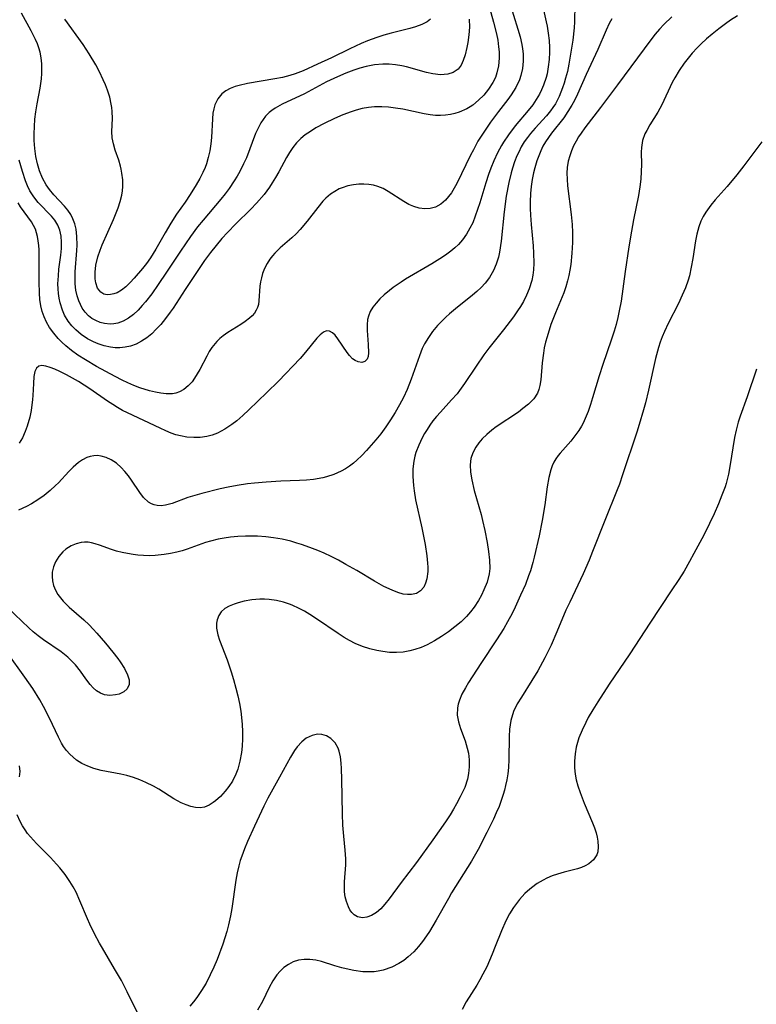
# Model space of a CAD drawing. Units: inches. Extents: x 2059445 to 2064891, y 232669 to 238075.
# Drawn here: x 2061299 to 2061375, y 233114 to 233216 of the extents above; entities that cross this region are included whole.
import ezdxf

# ---------------------------------------------------------------- set-up
doc = ezdxf.new("R2010")
doc.units = ezdxf.units.IN
doc.header["$MEASUREMENT"] = 0
doc.layers.add('c_01_T13S_R18E', color=103, linetype='Continuous')

msp = doc.modelspace()

# ---------------------------------------------------------------- linework, layer by layer
at = {"layer": 'c_01_T13S_R18E'}
for points in [[(2061347.16, 233219.18, 946), (2061347.99, 233216.14, 946), (2061348.29, 233214.92, 946), (2061348.42, 233214.26, 946), (2061348.52, 233213.6, 946), (2061348.57, 233213.07, 946), (2061348.58, 233212.42, 946), (2061348.51, 233211.63, 946), (2061348.34, 233210.88, 946), (2061348.18, 233210.41, 946), (2061347.91, 233209.87, 946), (2061347.48, 233209.2, 946), (2061346.98, 233208.59, 946), (2061346.43, 233208.04, 946), (2061345.84, 233207.55, 946), (2061345.56, 233207.36, 946), (2061345.21, 233207.15, 946), (2061344.42, 233206.8, 946), (2061343.98, 233206.67, 946), (2061343.53, 233206.57, 946), (2061343.02, 233206.49, 946), (2061342.5, 233206.46, 946), (2061341.97, 233206.48, 946), (2061341.43, 233206.54, 946), (2061340.79, 233206.65, 946), (2061338.58, 233207.12, 946), (2061337.84, 233207.24, 946), (2061337.1, 233207.34, 946), (2061336.41, 233207.38, 946), (2061335.65, 233207.36, 946), (2061335.02, 233207.29, 946), (2061334.39, 233207.18, 946), (2061333.77, 233207.03, 946), (2061333.23, 233206.86, 946), (2061332.36, 233206.53, 946), (2061331.51, 233206.16, 946), (2061330.45, 233205.65, 946), (2061329.58, 233205.17, 946), (2061329.01, 233204.82, 946), (2061328.47, 233204.45, 946), (2061328.01, 233204.07, 946), (2061327.81, 233203.87, 946), (2061327.58, 233203.63, 946), (2061327.21, 233203.15, 946), (2061326.86, 233202.64, 946), (2061326.54, 233202.11, 946), (2061325.74, 233200.63, 946), (2061325.4, 233200.04, 946), (2061325.07, 233199.49, 946), (2061324.77, 233199.03, 946), (2061324.22, 233198.28, 946), (2061323.43, 233197.37, 946), (2061322.83, 233196.75, 946), (2061321.29, 233195.25, 946), (2061320.41, 233194.33, 946), (2061319.85, 233193.7, 946), (2061319.25, 233193, 946), (2061318.67, 233192.27, 946), (2061318.06, 233191.43, 946), (2061317.63, 233190.81, 946), (2061316.03, 233188.44, 946), (2061314.79, 233186.51, 946), (2061314.48, 233186.07, 946), (2061314.01, 233185.42, 946), (2061313.51, 233184.8, 946), (2061313.05, 233184.31, 946), (2061312.57, 233183.85, 946), (2061312.06, 233183.43, 946), (2061311.52, 233183.08, 946), (2061310.97, 233182.78, 946), (2061310.39, 233182.57, 946), (2061309.83, 233182.44, 946), (2061309.26, 233182.39, 946), (2061308.78, 233182.4, 946), (2061308.31, 233182.45, 946), (2061307.66, 233182.59, 946), (2061307.03, 233182.8, 946), (2061306.53, 233183.01, 946), (2061305.92, 233183.33, 946), (2061305.28, 233183.76, 946), (2061304.7, 233184.25, 946), (2061304.3, 233184.68, 946), (2061303.93, 233185.15, 946), (2061303.55, 233185.77, 946), (2061303.32, 233186.3, 946), (2061303.08, 233187.04, 946), (2061302.98, 233187.53, 946), (2061302.91, 233188.02, 946), (2061302.87, 233188.51, 946), (2061302.86, 233189.01, 946), (2061302.9, 233189.84, 946), (2061302.96, 233190.52, 946), (2061303.15, 233192, 946), (2061303.21, 233192.68, 946), (2061303.23, 233193.34, 946), (2061303.19, 233193.97, 946), (2061303.07, 233194.58, 946), (2061302.86, 233195.11, 946), (2061302.55, 233195.6, 946), (2061302.19, 233196.04, 946), (2061300.82, 233197.45, 946), (2061300.35, 233198.03, 946), (2061299.95, 233198.66, 946), (2061299.71, 233199.16, 946), (2061299.49, 233199.69, 946), (2061299.17, 233200.65, 946), (2061298.85, 233201.85, 946)], [(2061352.93, 233218.53, 942), (2061353.46, 233216.18, 942), (2061353.54, 233215.74, 942), (2061353.66, 233215, 942), (2061353.74, 233214.25, 942), (2061353.78, 233213.5, 942), (2061353.78, 233213.02, 942), (2061353.75, 233212.26, 942), (2061353.66, 233211.51, 942), (2061353.53, 233210.78, 942), (2061353.43, 233210.39, 942), (2061353.17, 233209.6, 942), (2061352.97, 233209.13, 942), (2061352.75, 233208.67, 942), (2061352.42, 233208.11, 942), (2061352.06, 233207.58, 942), (2061351.58, 233206.97, 942), (2061350.23, 233205.4, 942), (2061349.53, 233204.47, 942), (2061349.02, 233203.71, 942), (2061348.81, 233203.36, 942), (2061348.39, 233202.58, 942), (2061348.01, 233201.77, 942), (2061347.7, 233200.99, 942), (2061347.47, 233200.35, 942), (2061347.19, 233199.47, 942), (2061346.57, 233197.42, 942), (2061346.34, 233196.71, 942), (2061346.1, 233196.02, 942), (2061345.83, 233195.35, 942), (2061345.55, 233194.78, 942), (2061345.18, 233194.15, 942), (2061344.76, 233193.57, 942), (2061344.35, 233193.11, 942), (2061343.97, 233192.75, 942), (2061343.57, 233192.41, 942), (2061343.15, 233192.09, 942), (2061342.7, 233191.78, 942), (2061341.59, 233191.08, 942), (2061338.87, 233189.49, 942), (2061338.41, 233189.2, 942), (2061337.58, 233188.62, 942), (2061337.2, 233188.33, 942), (2061336.66, 233187.87, 942), (2061336.22, 233187.46, 942), (2061335.82, 233187.03, 942), (2061335.49, 233186.6, 942), (2061335.22, 233186.15, 942), (2061335.02, 233185.68, 942), (2061334.94, 233185.31, 942), (2061334.89, 233184.76, 942), (2061334.9, 233184.19, 942), (2061335.01, 233182.72, 942), (2061335.04, 233181.88, 942), (2061335.01, 233181.5, 942), (2061334.9, 233181.21, 942), (2061334.66, 233180.98, 942), (2061334.33, 233180.88, 942), (2061333.95, 233180.93, 942), (2061333.64, 233181.07, 942), (2061333.39, 233181.25, 942), (2061333.05, 233181.6, 942), (2061332.81, 233181.91, 942), (2061331.87, 233183.33, 942), (2061331.59, 233183.69, 942), (2061331.3, 233183.94, 942), (2061331, 233184.1, 942), (2061330.7, 233184.13, 942), (2061330.36, 233184.01, 942), (2061330.02, 233183.74, 942), (2061329.68, 233183.37, 942), (2061328.51, 233181.92, 942), (2061327.95, 233181.29, 942), (2061325.7, 233178.94, 942), (2061324.51, 233177.76, 942), (2061322.64, 233175.96, 942), (2061322.01, 233175.38, 942), (2061321.39, 233174.83, 942), (2061320.89, 233174.44, 942), (2061320.16, 233173.94, 942), (2061319.39, 233173.54, 942), (2061318.83, 233173.33, 942), (2061318.27, 233173.19, 942), (2061317.61, 233173.09, 942), (2061316.95, 233173.08, 942), (2061316.23, 233173.13, 942), (2061315.57, 233173.25, 942), (2061315.08, 233173.38, 942), (2061314.6, 233173.54, 942), (2061314.02, 233173.77, 942), (2061313.44, 233174.04, 942), (2061310.06, 233175.63, 942), (2061309.55, 233175.9, 942), (2061309.03, 233176.19, 942), (2061308.53, 233176.51, 942), (2061308, 233176.86, 942), (2061306.15, 233178.15, 942), (2061304.98, 233178.88, 942), (2061303.73, 233179.6, 942), (2061303.06, 233179.93, 942), (2061302.53, 233180.16, 942), (2061302.04, 233180.34, 942), (2061301.6, 233180.47, 942), (2061301.19, 233180.55, 942), (2061300.87, 233180.49, 942), (2061300.64, 233180.28, 942), (2061300.48, 233179.94, 942), (2061300.37, 233179.42, 942), (2061300.31, 233178.68, 942), (2061300.27, 233177.44, 942), (2061300.23, 233177.02, 942), (2061300.07, 233175.9, 942), (2061299.93, 233175.21, 942), (2061299.67, 233174.27, 942), (2061299.47, 233173.71, 942), (2061299.19, 233173.07, 942), (2061298.85, 233172.49, 942)], [(2061349.61, 233218.3, 944), (2061350.51, 233215.43, 944), (2061350.74, 233214.62, 944), (2061350.93, 233213.82, 944), (2061351, 233213.39, 944), (2061351.06, 233212.85, 944), (2061351.06, 233212.09, 944), (2061350.98, 233211.33, 944), (2061350.82, 233210.6, 944), (2061350.67, 233210.17, 944), (2061350.3, 233209.38, 944), (2061349.83, 233208.62, 944), (2061349.48, 233208.13, 944), (2061348.51, 233206.88, 944), (2061347.69, 233205.77, 944), (2061346.85, 233204.54, 944), (2061346.38, 233203.79, 944), (2061345.9, 233202.92, 944), (2061345.61, 233202.35, 944), (2061344.18, 233199.42, 944), (2061343.91, 233198.93, 944), (2061343.62, 233198.46, 944), (2061343.33, 233198.06, 944), (2061343.02, 233197.7, 944), (2061342.53, 233197.28, 944), (2061341.98, 233196.98, 944), (2061341.43, 233196.83, 944), (2061340.87, 233196.79, 944), (2061340.29, 233196.86, 944), (2061339.73, 233197.02, 944), (2061339.2, 233197.25, 944), (2061338.69, 233197.54, 944), (2061337.09, 233198.6, 944), (2061336.56, 233198.89, 944), (2061336.01, 233199.12, 944), (2061335.55, 233199.24, 944), (2061335.08, 233199.32, 944), (2061334.56, 233199.35, 944), (2061334.02, 233199.34, 944), (2061333.49, 233199.28, 944), (2061332.89, 233199.16, 944), (2061332.32, 233198.98, 944), (2061332, 233198.85, 944), (2061331.53, 233198.6, 944), (2061331.09, 233198.31, 944), (2061330.61, 233197.88, 944), (2061330.31, 233197.57, 944), (2061329.79, 233196.94, 944), (2061328.67, 233195.5, 944), (2061327.96, 233194.65, 944), (2061327.53, 233194.2, 944), (2061327.09, 233193.78, 944), (2061325.9, 233192.74, 944), (2061325.34, 233192.19, 944), (2061325.08, 233191.91, 944), (2061324.82, 233191.58, 944), (2061324.53, 233191.13, 944), (2061324.27, 233190.62, 944), (2061324.07, 233190.09, 944), (2061323.94, 233189.65, 944), (2061323.85, 233189.22, 944), (2061323.79, 233188.78, 944), (2061323.69, 233187.26, 944), (2061323.63, 233186.86, 944), (2061323.54, 233186.58, 944), (2061323.41, 233186.29, 944), (2061323.21, 233185.99, 944), (2061322.97, 233185.71, 944), (2061322.69, 233185.45, 944), (2061322.25, 233185.1, 944), (2061321.82, 233184.81, 944), (2061320.45, 233183.96, 944), (2061319.99, 233183.64, 944), (2061319.64, 233183.35, 944), (2061319.31, 233183.04, 944), (2061318.97, 233182.64, 944), (2061318.8, 233182.41, 944), (2061318.54, 233182.01, 944), (2061318.27, 233181.51, 944), (2061317.57, 233180.15, 944), (2061317.3, 233179.68, 944), (2061317.01, 233179.24, 944), (2061316.75, 233178.87, 944), (2061316.35, 233178.43, 944), (2061315.91, 233178.06, 944), (2061315.45, 233177.81, 944), (2061315.08, 233177.68, 944), (2061314.73, 233177.62, 944), (2061314.07, 233177.61, 944), (2061313.53, 233177.67, 944), (2061312.97, 233177.78, 944), (2061312.34, 233177.93, 944), (2061311.36, 233178.23, 944), (2061310.71, 233178.48, 944), (2061310.11, 233178.74, 944), (2061309.51, 233179.02, 944), (2061308.8, 233179.4, 944), (2061306.86, 233180.46, 944), (2061305.72, 233181.13, 944), (2061304.93, 233181.63, 944), (2061304.28, 233182.1, 944), (2061303.66, 233182.59, 944), (2061303.26, 233182.96, 944), (2061302.89, 233183.35, 944), (2061302.42, 233183.91, 944), (2061302, 233184.5, 944), (2061301.69, 233185.04, 944), (2061301.43, 233185.59, 944), (2061301.22, 233186.16, 944), (2061301.08, 233186.73, 944), (2061300.99, 233187.38, 944), (2061300.94, 233188.05, 944), (2061300.92, 233189.24, 944), (2061300.93, 233191.48, 944), (2061300.9, 233192.55, 944), (2061300.87, 233193, 944), (2061300.82, 233193.47, 944), (2061300.74, 233193.92, 944), (2061300.64, 233194.31, 944), (2061300.52, 233194.68, 944), (2061300.34, 233195.07, 944), (2061300.12, 233195.43, 944), (2061298.98, 233197, 944), (2061298.73, 233197.42, 944)], [(2061356.42, 233217.98, 940), (2061356.37, 233216.18, 940), (2061356.33, 233215.56, 940), (2061356.19, 233214.29, 940), (2061356.04, 233213.23, 940), (2061355.79, 233211.77, 940), (2061355.64, 233211.04, 940), (2061355.46, 233210.34, 940), (2061355.32, 233209.83, 940), (2061355.15, 233209.34, 940), (2061354.98, 233208.88, 940), (2061354.79, 233208.44, 940), (2061354.41, 233207.69, 940), (2061354.15, 233207.29, 940), (2061353.89, 233206.94, 940), (2061353.48, 233206.44, 940), (2061352.3, 233205.16, 940), (2061351.81, 233204.59, 940), (2061351.5, 233204.19, 940), (2061351.18, 233203.72, 940), (2061350.87, 233203.21, 940), (2061350.6, 233202.68, 940), (2061350.42, 233202.28, 940), (2061350.17, 233201.65, 940), (2061349.96, 233201.01, 940), (2061349.82, 233200.53, 940), (2061349.57, 233199.51, 940), (2061349.31, 233198.12, 940), (2061349.09, 233196.48, 940), (2061348.77, 233193.43, 940), (2061348.6, 233192.3, 940), (2061348.49, 233191.78, 940), (2061348.27, 233191.07, 940), (2061348, 233190.39, 940), (2061347.58, 233189.66, 940), (2061347.14, 233189.09, 940), (2061346.72, 233188.65, 940), (2061346.27, 233188.22, 940), (2061345.82, 233187.84, 940), (2061344.04, 233186.42, 940), (2061343.44, 233185.91, 940), (2061343.05, 233185.57, 940), (2061342.76, 233185.3, 940), (2061342.2, 233184.71, 940), (2061341.68, 233184.09, 940), (2061341.24, 233183.47, 940), (2061340.85, 233182.81, 940), (2061340.61, 233182.31, 940), (2061340.31, 233181.55, 940), (2061339.46, 233179.15, 940), (2061339.03, 233178.08, 940), (2061338.65, 233177.25, 940), (2061338.26, 233176.49, 940), (2061337.8, 233175.67, 940), (2061337.33, 233174.92, 940), (2061336.84, 233174.19, 940), (2061336.3, 233173.46, 940), (2061335.81, 233172.86, 940), (2061334.83, 233171.74, 940), (2061334.34, 233171.23, 940), (2061333.84, 233170.75, 940), (2061333.47, 233170.43, 940), (2061333.08, 233170.13, 940), (2061332.65, 233169.85, 940), (2061332.19, 233169.6, 940), (2061331.46, 233169.27, 940), (2061330.7, 233169.02, 940), (2061330.31, 233168.92, 940), (2061329.34, 233168.75, 940), (2061328.62, 233168.68, 940), (2061327.89, 233168.63, 940), (2061325.96, 233168.55, 940), (2061324.44, 233168.47, 940), (2061323.21, 233168.35, 940), (2061322.51, 233168.27, 940), (2061321.44, 233168.11, 940), (2061320.48, 233167.93, 940), (2061319.67, 233167.76, 940), (2061317.77, 233167.29, 940), (2061317.03, 233167.09, 940), (2061316.33, 233166.87, 940), (2061314.69, 233166.25, 940), (2061313.99, 233166.06, 940), (2061313.55, 233166.01, 940), (2061313.13, 233166.03, 940), (2061312.82, 233166.1, 940), (2061312.55, 233166.2, 940), (2061312.23, 233166.4, 940), (2061311.73, 233166.87, 940), (2061311.33, 233167.39, 940), (2061310.47, 233168.68, 940), (2061310.16, 233169.11, 940), (2061309.8, 233169.57, 940), (2061309.42, 233169.99, 940), (2061308.93, 233170.42, 940), (2061308.37, 233170.78, 940), (2061307.87, 233171.02, 940), (2061307.35, 233171.16, 940), (2061306.97, 233171.21, 940), (2061306.59, 233171.2, 940), (2061306.21, 233171.13, 940), (2061305.84, 233171.01, 940), (2061305.4, 233170.79, 940), (2061304.98, 233170.49, 940), (2061304.44, 233170.03, 940), (2061303.99, 233169.55, 940), (2061302.93, 233168.4, 940), (2061302.62, 233168.1, 940), (2061302.05, 233167.58, 940), (2061301.44, 233167.09, 940), (2061300.79, 233166.63, 940), (2061300.11, 233166.21, 940), (2061299.6, 233165.94, 940), (2061298.78, 233165.56, 940)], [(2061366.47, 233216.69, 936), (2061365.64, 233215.9, 936), (2061365.18, 233215.4, 936), (2061364.74, 233214.89, 936), (2061364.28, 233214.3, 936), (2061360.84, 233209.64, 936), (2061359.09, 233207.31, 936), (2061357.46, 233205.19, 936), (2061357.07, 233204.64, 936), (2061356.8, 233204.24, 936), (2061356.54, 233203.82, 936), (2061356.28, 233203.32, 936), (2061356.06, 233202.8, 936), (2061355.88, 233202.27, 936), (2061355.74, 233201.73, 936), (2061355.63, 233201.07, 936), (2061355.6, 233200.49, 936), (2061355.61, 233199.85, 936), (2061355.66, 233199.19, 936), (2061356.05, 233196.22, 936), (2061356.15, 233195.15, 936), (2061356.18, 233194.33, 936), (2061356.16, 233193.29, 936), (2061356.1, 233192.18, 936), (2061355.99, 233191.03, 936), (2061355.9, 233190.42, 936), (2061355.8, 233189.87, 936), (2061355.67, 233189.32, 936), (2061355.49, 233188.69, 936), (2061355.27, 233188.07, 936), (2061354.41, 233186, 936), (2061353.94, 233184.79, 936), (2061353.53, 233183.53, 936), (2061353.37, 233182.96, 936), (2061353.25, 233182.39, 936), (2061353.15, 233181.82, 936), (2061353.03, 233180.84, 936), (2061352.88, 233179.07, 936), (2061352.79, 233178.49, 936), (2061352.69, 233178.08, 936), (2061352.55, 233177.7, 936), (2061352.15, 233177.09, 936), (2061351.61, 233176.54, 936), (2061351.04, 233176.08, 936), (2061350.56, 233175.73, 936), (2061348.28, 233174.21, 936), (2061347.81, 233173.85, 936), (2061347.29, 233173.41, 936), (2061346.82, 233172.95, 936), (2061346.45, 233172.52, 936), (2061346.14, 233172.07, 936), (2061345.83, 233171.49, 936), (2061345.64, 233170.9, 936), (2061345.57, 233170.26, 936), (2061345.6, 233169.5, 936), (2061345.73, 233168.7, 936), (2061346, 233167.61, 936), (2061346.71, 233165.1, 936), (2061346.86, 233164.5, 936), (2061347.1, 233163.44, 936), (2061347.33, 233162.21, 936), (2061347.47, 233161.26, 936), (2061347.57, 233160.38, 936), (2061347.59, 233159.52, 936), (2061347.53, 233158.95, 936), (2061347.32, 233158.11, 936), (2061347, 233157.3, 936), (2061346.73, 233156.73, 936), (2061346.42, 233156.18, 936), (2061345.97, 233155.49, 936), (2061345.6, 233155.01, 936), (2061345.2, 233154.55, 936), (2061344.62, 233153.98, 936), (2061343.99, 233153.45, 936), (2061343.32, 233152.96, 936), (2061342.59, 233152.47, 936), (2061341.86, 233152.02, 936), (2061341.11, 233151.61, 936), (2061340.49, 233151.33, 936), (2061339.85, 233151.1, 936), (2061339.31, 233150.96, 936), (2061338.62, 233150.85, 936), (2061337.92, 233150.8, 936), (2061337.21, 233150.82, 936), (2061336.51, 233150.89, 936), (2061335.91, 233151, 936), (2061335.16, 233151.18, 936), (2061334.43, 233151.42, 936), (2061333.64, 233151.75, 936), (2061333.06, 233152.05, 936), (2061332.5, 233152.37, 936), (2061331.88, 233152.77, 936), (2061329.64, 233154.3, 936), (2061328.97, 233154.74, 936), (2061328.39, 233155.08, 936), (2061327.8, 233155.39, 936), (2061327.21, 233155.66, 936), (2061326.94, 233155.77, 936), (2061326.22, 233156.01, 936), (2061325.49, 233156.18, 936), (2061324.75, 233156.29, 936), (2061324.25, 233156.32, 936), (2061323.79, 233156.32, 936), (2061322.96, 233156.25, 936), (2061322.16, 233156.11, 936), (2061321.52, 233155.95, 936), (2061321.11, 233155.81, 936), (2061320.6, 233155.6, 936), (2061320.15, 233155.35, 936), (2061319.78, 233155.03, 936), (2061319.52, 233154.65, 936), (2061319.35, 233154.2, 936), (2061319.28, 233153.83, 936), (2061319.29, 233153.32, 936), (2061319.42, 233152.62, 936), (2061319.59, 233152.09, 936), (2061320.39, 233150.04, 936), (2061320.81, 233148.8, 936), (2061321.05, 233148, 936), (2061321.29, 233147.11, 936), (2061321.49, 233146.32, 936), (2061321.66, 233145.53, 936), (2061321.8, 233144.73, 936), (2061321.89, 233144.08, 936), (2061321.96, 233143.35, 936), (2061321.99, 233142.61, 936), (2061321.99, 233141.87, 936), (2061321.95, 233141.1, 936), (2061321.88, 233140.43, 936), (2061321.72, 233139.54, 936), (2061321.48, 233138.7, 936), (2061321.29, 233138.18, 936), (2061320.93, 233137.47, 936), (2061320.57, 233136.92, 936), (2061320.18, 233136.42, 936), (2061319.69, 233135.89, 936), (2061319.18, 233135.43, 936), (2061318.95, 233135.25, 936), (2061318.51, 233134.97, 936), (2061318.06, 233134.78, 936), (2061317.6, 233134.71, 936), (2061317.12, 233134.74, 936), (2061316.63, 233134.84, 936), (2061316.14, 233135.01, 936), (2061315.64, 233135.23, 936), (2061314.88, 233135.65, 936), (2061313.3, 233136.63, 936), (2061312.75, 233136.94, 936), (2061311.97, 233137.34, 936), (2061311.33, 233137.62, 936), (2061310.67, 233137.86, 936), (2061310, 233138.05, 936), (2061309.38, 233138.2, 936), (2061307.35, 233138.58, 936), (2061306.56, 233138.78, 936), (2061305.94, 233139.01, 936), (2061305.35, 233139.3, 936), (2061304.79, 233139.65, 936), (2061304.43, 233139.94, 936), (2061304.09, 233140.27, 936), (2061303.75, 233140.65, 936), (2061303.45, 233141.07, 936), (2061303.23, 233141.42, 936), (2061302.9, 233142.03, 936), (2061301.97, 233143.99, 936), (2061301.35, 233145.22, 936), (2061300.97, 233145.9, 936), (2061300.25, 233147.07, 936), (2061299.43, 233148.26, 936), (2061297.59, 233150.81, 936)], [(2061360.24, 233216.48, 938), (2061359.98, 233215.99, 938), (2061359.67, 233215.31, 938), (2061358.81, 233213.32, 938), (2061357.59, 233210.72, 938), (2061356.69, 233208.69, 938), (2061356.37, 233208.03, 938), (2061356.11, 233207.54, 938), (2061355.7, 233206.87, 938), (2061355.26, 233206.24, 938), (2061353.99, 233204.62, 938), (2061353.67, 233204.18, 938), (2061353.37, 233203.72, 938), (2061353.11, 233203.27, 938), (2061352.88, 233202.79, 938), (2061352.67, 233202.28, 938), (2061352.48, 233201.76, 938), (2061352.27, 233201.04, 938), (2061352.14, 233200.53, 938), (2061352, 233199.82, 938), (2061351.89, 233199.11, 938), (2061351.81, 233198.38, 938), (2061351.77, 233197.51, 938), (2061351.78, 233196.83, 938), (2061351.81, 233196.14, 938), (2061351.88, 233195.18, 938), (2061352.09, 233192.97, 938), (2061352.14, 233192.19, 938), (2061352.16, 233191.17, 938), (2061352.12, 233190.48, 938), (2061352.06, 233189.91, 938), (2061351.95, 233189.35, 938), (2061351.69, 233188.49, 938), (2061351.41, 233187.83, 938), (2061351.08, 233187.19, 938), (2061350.77, 233186.68, 938), (2061350.48, 233186.22, 938), (2061350.05, 233185.6, 938), (2061349.03, 233184.26, 938), (2061347.52, 233182.34, 938), (2061347, 233181.66, 938), (2061346.18, 233180.5, 938), (2061344.97, 233178.68, 938), (2061344.46, 233177.96, 938), (2061344.21, 233177.63, 938), (2061343.65, 233176.98, 938), (2061342.49, 233175.73, 938), (2061342.09, 233175.27, 938), (2061341.71, 233174.8, 938), (2061341.4, 233174.37, 938), (2061341.1, 233173.92, 938), (2061340.84, 233173.5, 938), (2061340.6, 233173.07, 938), (2061340.24, 233172.31, 938), (2061339.95, 233171.53, 938), (2061339.85, 233171.17, 938), (2061339.73, 233170.63, 938), (2061339.64, 233169.84, 938), (2061339.63, 233169.03, 938), (2061339.69, 233168.1, 938), (2061339.75, 233167.57, 938), (2061339.92, 233166.62, 938), (2061340.57, 233163.73, 938), (2061340.92, 233161.99, 938), (2061341.09, 233160.84, 938), (2061341.16, 233160.08, 938), (2061341.18, 233159.64, 938), (2061341.17, 233159.21, 938), (2061341.07, 233158.45, 938), (2061340.95, 233157.98, 938), (2061340.77, 233157.58, 938), (2061340.44, 233157.19, 938), (2061340, 233156.93, 938), (2061339.48, 233156.8, 938), (2061339.09, 233156.8, 938), (2061338.64, 233156.86, 938), (2061338.07, 233157.02, 938), (2061337.48, 233157.26, 938), (2061336.62, 233157.66, 938), (2061335.65, 233158.2, 938), (2061333.84, 233159.29, 938), (2061332.7, 233159.94, 938), (2061331.91, 233160.37, 938), (2061331.17, 233160.74, 938), (2061330.43, 233161.09, 938), (2061329.79, 233161.36, 938), (2061328.95, 233161.7, 938), (2061328.11, 233162, 938), (2061327.62, 233162.15, 938), (2061326.98, 233162.33, 938), (2061326.1, 233162.54, 938), (2061325.2, 233162.7, 938), (2061324.41, 233162.8, 938), (2061323.55, 233162.85, 938), (2061322.91, 233162.87, 938), (2061322.28, 233162.86, 938), (2061321.48, 233162.82, 938), (2061320.74, 233162.76, 938), (2061320.09, 233162.67, 938), (2061319.45, 233162.56, 938), (2061318.65, 233162.36, 938), (2061318.13, 233162.2, 938), (2061316.25, 233161.52, 938), (2061315.72, 233161.35, 938), (2061315.17, 233161.21, 938), (2061314.53, 233161.07, 938), (2061313.88, 233160.96, 938), (2061312.92, 233160.87, 938), (2061312.3, 233160.84, 938), (2061311.72, 233160.86, 938), (2061311.14, 233160.9, 938), (2061310.65, 233160.95, 938), (2061310.07, 233161.05, 938), (2061309.5, 233161.17, 938), (2061308.94, 233161.31, 938), (2061308.4, 233161.48, 938), (2061307.17, 233161.94, 938), (2061306.73, 233162.08, 938), (2061306.35, 233162.18, 938), (2061305.98, 233162.23, 938), (2061305.61, 233162.23, 938), (2061305.25, 233162.19, 938), (2061304.73, 233162.06, 938), (2061304.24, 233161.86, 938), (2061303.68, 233161.52, 938), (2061303.35, 233161.24, 938), (2061302.94, 233160.75, 938), (2061302.61, 233160.2, 938), (2061302.39, 233159.68, 938), (2061302.27, 233159.12, 938), (2061302.25, 233158.68, 938), (2061302.3, 233158.23, 938), (2061302.41, 233157.76, 938), (2061302.6, 233157.28, 938), (2061302.86, 233156.81, 938), (2061303.11, 233156.47, 938), (2061303.39, 233156.14, 938), (2061303.67, 233155.86, 938), (2061304.03, 233155.51, 938), (2061305.53, 233154.18, 938), (2061306.09, 233153.66, 938), (2061306.52, 233153.23, 938), (2061306.9, 233152.82, 938), (2061307.78, 233151.78, 938), (2061308.55, 233150.84, 938), (2061309.06, 233150.18, 938), (2061309.31, 233149.83, 938), (2061309.74, 233149.15, 938), (2061310.07, 233148.5, 938), (2061310.23, 233147.96, 938), (2061310.23, 233147.47, 938), (2061310.04, 233147.05, 938), (2061309.68, 233146.72, 938), (2061309.21, 233146.5, 938), (2061308.81, 233146.4, 938), (2061308.25, 233146.36, 938), (2061307.68, 233146.43, 938), (2061307.26, 233146.59, 938), (2061306.87, 233146.83, 938), (2061306.5, 233147.15, 938), (2061306.2, 233147.48, 938), (2061305.74, 233148.09, 938), (2061305.19, 233148.86, 938), (2061304.68, 233149.51, 938), (2061304.3, 233149.92, 938), (2061303.89, 233150.31, 938), (2061303.19, 233150.86, 938), (2061301.36, 233152.12, 938), (2061300.81, 233152.54, 938), (2061300.29, 233152.96, 938), (2061299.83, 233153.37, 938), (2061297.67, 233155.42, 938)], [(2061345.48, 233216.44, 948), (2061345.49, 233215.63, 948), (2061345.44, 233214.81, 948), (2061345.33, 233214.02, 948), (2061345.23, 233213.51, 948), (2061345.04, 233212.76, 948), (2061344.86, 233212.18, 948), (2061344.63, 233211.67, 948), (2061344.31, 233211.26, 948), (2061343.81, 233210.92, 948), (2061343.24, 233210.74, 948), (2061342.49, 233210.68, 948), (2061341.7, 233210.77, 948), (2061341.06, 233210.91, 948), (2061338.97, 233211.5, 948), (2061338.48, 233211.61, 948), (2061337.83, 233211.73, 948), (2061337.17, 233211.79, 948), (2061336.52, 233211.8, 948), (2061335.65, 233211.72, 948), (2061334.79, 233211.54, 948), (2061334.14, 233211.36, 948), (2061333.5, 233211.16, 948), (2061332.69, 233210.85, 948), (2061331.81, 233210.48, 948), (2061330.69, 233209.94, 948), (2061328.39, 233208.72, 948), (2061326.1, 233207.63, 948), (2061325.35, 233207.21, 948), (2061325.01, 233206.98, 948), (2061324.75, 233206.77, 948), (2061324.38, 233206.4, 948), (2061324.12, 233206.06, 948), (2061323.88, 233205.7, 948), (2061323.56, 233205.08, 948), (2061323.34, 233204.59, 948), (2061322.38, 233202.09, 948), (2061322.1, 233201.44, 948), (2061321.7, 233200.66, 948), (2061321.42, 233200.17, 948), (2061321.12, 233199.68, 948), (2061320.59, 233198.91, 948), (2061320.18, 233198.35, 948), (2061319.74, 233197.8, 948), (2061317.91, 233195.63, 948), (2061317.33, 233194.91, 948), (2061316.58, 233193.93, 948), (2061315.54, 233192.42, 948), (2061314.11, 233190.23, 948), (2061313.25, 233188.94, 948), (2061312.58, 233187.99, 948), (2061311.94, 233187.16, 948), (2061311.6, 233186.76, 948), (2061311.16, 233186.3, 948), (2061310.68, 233185.85, 948), (2061310.17, 233185.47, 948), (2061309.63, 233185.16, 948), (2061309.06, 233184.95, 948), (2061308.66, 233184.87, 948), (2061308.26, 233184.85, 948), (2061307.69, 233184.9, 948), (2061307.22, 233185.02, 948), (2061306.77, 233185.2, 948), (2061306.38, 233185.42, 948), (2061306.03, 233185.7, 948), (2061305.68, 233186.07, 948), (2061305.37, 233186.49, 948), (2061305.18, 233186.86, 948), (2061305.02, 233187.24, 948), (2061304.84, 233187.79, 948), (2061304.72, 233188.37, 948), (2061304.65, 233189.01, 948), (2061304.63, 233189.79, 948), (2061304.65, 233190.27, 948), (2061304.81, 233192.48, 948), (2061304.84, 233193.03, 948), (2061304.83, 233193.91, 948), (2061304.74, 233194.7, 948), (2061304.6, 233195.24, 948), (2061304.41, 233195.74, 948), (2061304.18, 233196.19, 948), (2061303.87, 233196.65, 948), (2061303.53, 233197.06, 948), (2061302.44, 233198.24, 948), (2061301.98, 233198.78, 948), (2061301.63, 233199.29, 948), (2061301.26, 233199.98, 948), (2061300.96, 233200.73, 948), (2061300.75, 233201.44, 948), (2061300.58, 233202.23, 948), (2061300.47, 233203.04, 948), (2061300.41, 233203.86, 948), (2061300.39, 233204.58, 948), (2061300.42, 233205.34, 948), (2061300.48, 233206.1, 948), (2061300.58, 233206.86, 948), (2061300.72, 233207.68, 948), (2061301.03, 233209.3, 948), (2061301.1, 233209.77, 948), (2061301.16, 233210.25, 948), (2061301.2, 233210.83, 948), (2061301.2, 233211.41, 948), (2061301.19, 233211.82, 948), (2061301.12, 233212.43, 948), (2061301.01, 233213.03, 948), (2061300.88, 233213.47, 948), (2061300.73, 233213.91, 948), (2061300.54, 233214.33, 948), (2061300.09, 233215.23, 948), (2061299.08, 233217.07, 948)], [(2061373.26, 233216.79, 934), (2061372.54, 233216.33, 934), (2061372.04, 233215.98, 934), (2061371.33, 233215.45, 934), (2061370.65, 233214.89, 934), (2061370.07, 233214.41, 934), (2061369.52, 233213.9, 934), (2061369.09, 233213.48, 934), (2061368.58, 233212.93, 934), (2061368.14, 233212.41, 934), (2061367.74, 233211.88, 934), (2061367.23, 233211.14, 934), (2061366.77, 233210.37, 934), (2061366.51, 233209.89, 934), (2061365.43, 233207.57, 934), (2061365.02, 233206.82, 934), (2061364.2, 233205.5, 934), (2061363.86, 233204.92, 934), (2061363.67, 233204.55, 934), (2061363.42, 233203.88, 934), (2061363.31, 233203.15, 934), (2061363.29, 233202.65, 934), (2061363.31, 233201.38, 934), (2061363.3, 233200.65, 934), (2061363.24, 233199.87, 934), (2061363.15, 233199.08, 934), (2061363.01, 233198.16, 934), (2061362.48, 233195.64, 934), (2061362.27, 233194.48, 934), (2061362.01, 233192.86, 934), (2061361.63, 233190.3, 934), (2061361.2, 233187.22, 934), (2061361.02, 233186.22, 934), (2061360.86, 233185.51, 934), (2061360.68, 233184.81, 934), (2061360.48, 233184.12, 934), (2061360.18, 233183.18, 934), (2061359.3, 233180.65, 934), (2061358.94, 233179.49, 934), (2061358.26, 233177.2, 934), (2061358.05, 233176.52, 934), (2061357.79, 233175.77, 934), (2061357.5, 233175.05, 934), (2061357.27, 233174.56, 934), (2061357.1, 233174.25, 934), (2061356.84, 233173.82, 934), (2061356.43, 233173.25, 934), (2061355.99, 233172.72, 934), (2061354.88, 233171.46, 934), (2061354.7, 233171.24, 934), (2061354.45, 233170.89, 934), (2061354.24, 233170.52, 934), (2061354.07, 233170.14, 934), (2061353.93, 233169.75, 934), (2061353.72, 233168.94, 934), (2061353.55, 233167.98, 934), (2061353.29, 233166.1, 934), (2061353.03, 233164.49, 934), (2061352.72, 233162.9, 934), (2061352.21, 233160.69, 934), (2061352.06, 233160.12, 934), (2061351.81, 233159.27, 934), (2061351.63, 233158.76, 934), (2061351.29, 233157.85, 934), (2061350.8, 233156.73, 934), (2061350.24, 233155.51, 934), (2061349.92, 233154.86, 934), (2061349.44, 233153.97, 934), (2061349.05, 233153.28, 934), (2061348.29, 233152.1, 934), (2061346.66, 233149.66, 934), (2061345.41, 233147.7, 934), (2061345.07, 233147.14, 934), (2061344.72, 233146.5, 934), (2061344.46, 233145.85, 934), (2061344.34, 233145.46, 934), (2061344.26, 233145.06, 934), (2061344.23, 233144.32, 934), (2061344.36, 233143.62, 934), (2061344.58, 233142.91, 934), (2061345.04, 233141.66, 934), (2061345.27, 233140.89, 934), (2061345.38, 233140.37, 934), (2061345.46, 233139.67, 934), (2061345.48, 233138.96, 934), (2061345.41, 233138.26, 934), (2061345.28, 233137.67, 934), (2061345, 233136.82, 934), (2061344.78, 233136.33, 934), (2061344.55, 233135.84, 934), (2061344.16, 233135.12, 934), (2061343.84, 233134.56, 934), (2061343.49, 233133.99, 934), (2061343, 233133.25, 934), (2061341.7, 233131.38, 934), (2061340.01, 233129.03, 934), (2061338.43, 233126.97, 934), (2061337.16, 233125.26, 934), (2061336.74, 233124.72, 934), (2061336.31, 233124.25, 934), (2061335.86, 233123.85, 934), (2061335.36, 233123.54, 934), (2061334.88, 233123.36, 934), (2061334.41, 233123.3, 934), (2061333.91, 233123.39, 934), (2061333.54, 233123.62, 934), (2061333.31, 233123.85, 934), (2061333.11, 233124.12, 934), (2061332.95, 233124.43, 934), (2061332.75, 233124.98, 934), (2061332.63, 233125.47, 934), (2061332.56, 233125.99, 934), (2061332.54, 233126.5, 934), (2061332.55, 233127.02, 934), (2061332.67, 233128.78, 934), (2061332.67, 233129.41, 934), (2061332.61, 233130.33, 934), (2061332.47, 233131.77, 934), (2061332.39, 233132.91, 934), (2061332.35, 233134.08, 934), (2061332.27, 233137.65, 934), (2061332.23, 233138.79, 934), (2061332.19, 233139.33, 934), (2061332.12, 233139.98, 934), (2061332, 233140.58, 934), (2061331.9, 233140.87, 934), (2061331.57, 233141.44, 934), (2061331.14, 233141.89, 934), (2061330.69, 233142.17, 934), (2061330.2, 233142.32, 934), (2061329.76, 233142.33, 934), (2061329.19, 233142.2, 934), (2061328.59, 233141.91, 934), (2061328.13, 233141.56, 934), (2061327.64, 233141.02, 934), (2061327.36, 233140.64, 934), (2061326.94, 233139.95, 934), (2061325.83, 233137.88, 934), (2061324.61, 233135.7, 934), (2061324.19, 233134.88, 934), (2061323.21, 233132.79, 934), (2061322.51, 233131.21, 934), (2061322.19, 233130.45, 934), (2061321.9, 233129.69, 934), (2061321.75, 233129.26, 934), (2061321.6, 233128.69, 934), (2061321.43, 233127.95, 934), (2061321.3, 233127.19, 934), (2061320.89, 233124.28, 934), (2061320.75, 233123.51, 934), (2061320.54, 233122.56, 934), (2061320.35, 233121.87, 934), (2061319.94, 233120.58, 934), (2061319.34, 233118.99, 934), (2061319, 233118.18, 934), (2061318.64, 233117.39, 934), (2061318.2, 233116.54, 934), (2061317.74, 233115.76, 934), (2061317.24, 233115.03, 934), (2061316.9, 233114.58, 934), (2061316.54, 233114.16, 934)], [(2061341.47, 233216.45, 950), (2061341.11, 233216.18, 950), (2061340.55, 233215.89, 950), (2061339.92, 233215.66, 950), (2061339.33, 233215.49, 950), (2061337.4, 233215, 950), (2061336.64, 233214.79, 950), (2061335.9, 233214.55, 950), (2061334.94, 233214.2, 950), (2061334.26, 233213.92, 950), (2061333.11, 233213.39, 950), (2061331.2, 233212.45, 950), (2061329.75, 233211.77, 950), (2061328.28, 233211.11, 950), (2061327.43, 233210.78, 950), (2061326.88, 233210.6, 950), (2061326.11, 233210.4, 950), (2061325.33, 233210.25, 950), (2061322.49, 233209.79, 950), (2061321.62, 233209.59, 950), (2061321.21, 233209.46, 950), (2061320.7, 233209.26, 950), (2061320.24, 233209.02, 950), (2061319.84, 233208.71, 950), (2061319.42, 233208.2, 950), (2061319.13, 233207.58, 950), (2061319, 233207.14, 950), (2061318.92, 233206.71, 950), (2061318.86, 233206.11, 950), (2061318.76, 233204.2, 950), (2061318.69, 233203.54, 950), (2061318.58, 233202.82, 950), (2061318.43, 233202.1, 950), (2061318.25, 233201.47, 950), (2061318.1, 233201.08, 950), (2061317.87, 233200.55, 950), (2061317.55, 233199.92, 950), (2061317.19, 233199.29, 950), (2061316.57, 233198.28, 950), (2061316.03, 233197.48, 950), (2061315.15, 233196.24, 950), (2061314.54, 233195.29, 950), (2061313.96, 233194.29, 950), (2061313.01, 233192.6, 950), (2061312.46, 233191.72, 950), (2061312.03, 233191.12, 950), (2061311.61, 233190.6, 950), (2061310.76, 233189.62, 950), (2061310.34, 233189.17, 950), (2061309.88, 233188.72, 950), (2061309.43, 233188.37, 950), (2061308.98, 233188.1, 950), (2061308.65, 233187.97, 950), (2061308.32, 233187.9, 950), (2061307.96, 233187.89, 950), (2061307.63, 233187.96, 950), (2061307.29, 233188.15, 950), (2061306.97, 233188.56, 950), (2061306.77, 233189.13, 950), (2061306.71, 233189.55, 950), (2061306.7, 233190.23, 950), (2061306.79, 233190.96, 950), (2061306.98, 233191.8, 950), (2061307.22, 233192.49, 950), (2061307.45, 233193.06, 950), (2061308.6, 233195.69, 950), (2061309.09, 233196.88, 950), (2061309.32, 233197.56, 950), (2061309.48, 233198.21, 950), (2061309.55, 233198.66, 950), (2061309.58, 233199.1, 950), (2061309.57, 233199.8, 950), (2061309.49, 233200.49, 950), (2061309.41, 233200.89, 950), (2061309.34, 233201.2, 950), (2061309.17, 233201.82, 950), (2061308.8, 233202.88, 950), (2061308.6, 233203.53, 950), (2061308.47, 233204.16, 950), (2061308.44, 233204.81, 950), (2061308.5, 233206.17, 950), (2061308.48, 233206.89, 950), (2061308.45, 233207.28, 950), (2061308.39, 233207.63, 950), (2061308.23, 233208.36, 950), (2061308, 233209.1, 950), (2061307.79, 233209.63, 950), (2061307.56, 233210.16, 950), (2061307.17, 233210.98, 950), (2061306.77, 233211.72, 950), (2061306.09, 233212.87, 950), (2061305.46, 233213.84, 950), (2061303.57, 233216.46, 950)], [(2061375.78, 233203.74, 932), (2061373.94, 233201.25, 932), (2061373.21, 233200.31, 932), (2061372.19, 233199.09, 932), (2061370.97, 233197.73, 932), (2061370.51, 233197.18, 932), (2061369.99, 233196.46, 932), (2061369.72, 233195.99, 932), (2061369.48, 233195.51, 932), (2061369.25, 233194.91, 932), (2061369.05, 233194.18, 932), (2061368.91, 233193.48, 932), (2061368.63, 233191.65, 932), (2061368.48, 233190.74, 932), (2061368.29, 233189.84, 932), (2061368.16, 233189.4, 932), (2061367.88, 233188.6, 932), (2061367.55, 233187.83, 932), (2061367.15, 233186.99, 932), (2061366.09, 233184.92, 932), (2061365.7, 233184.09, 932), (2061365.46, 233183.53, 932), (2061365.25, 233182.97, 932), (2061365.07, 233182.42, 932), (2061364.78, 233181.28, 932), (2061364.06, 233177.99, 932), (2061363.75, 233176.69, 932), (2061363.54, 233175.95, 932), (2061363.09, 233174.44, 932), (2061362.83, 233173.65, 932), (2061361.36, 233169.22, 932), (2061361.03, 233168.25, 932), (2061360.8, 233167.65, 932), (2061359.52, 233164.5, 932), (2061358.26, 233161.26, 932), (2061357.9, 233160.36, 932), (2061357.28, 233158.95, 932), (2061355.88, 233156.03, 932), (2061355.49, 233155.19, 932), (2061354.55, 233152.94, 932), (2061353.95, 233151.58, 932), (2061353.29, 233150.24, 932), (2061352.58, 233148.91, 932), (2061351.97, 233147.89, 932), (2061350.88, 233146.19, 932), (2061350.45, 233145.47, 932), (2061350.07, 233144.69, 932), (2061349.77, 233143.76, 932), (2061349.65, 233142.87, 932), (2061349.61, 233142.09, 932), (2061349.58, 233139.71, 932), (2061349.53, 233138.89, 932), (2061349.46, 233138.21, 932), (2061349.36, 233137.61, 932), (2061349.24, 233137.02, 932), (2061349.12, 233136.55, 932), (2061348.99, 233136.08, 932), (2061348.71, 233135.25, 932), (2061348.56, 233134.85, 932), (2061348.28, 233134.18, 932), (2061347.99, 233133.53, 932), (2061347.31, 233132.13, 932), (2061346.4, 233130.39, 932), (2061345.7, 233129.19, 932), (2061343.65, 233125.89, 932), (2061343.31, 233125.31, 932), (2061342.05, 233123.07, 932), (2061341.35, 233121.9, 932), (2061341.03, 233121.42, 932), (2061340.63, 233120.86, 932), (2061340.21, 233120.33, 932), (2061339.72, 233119.79, 932), (2061339.14, 233119.25, 932), (2061338.68, 233118.89, 932), (2061338.19, 233118.57, 932), (2061337.45, 233118.18, 932), (2061336.54, 233117.86, 932), (2061336.05, 233117.76, 932), (2061335.61, 233117.71, 932), (2061335.15, 233117.69, 932), (2061334.46, 233117.72, 932), (2061333.53, 233117.84, 932), (2061333.03, 233117.94, 932), (2061332.28, 233118.12, 932), (2061331.55, 233118.34, 932), (2061330.18, 233118.78, 932), (2061329.58, 233118.91, 932), (2061328.97, 233118.99, 932), (2061328.36, 233118.99, 932), (2061327.77, 233118.91, 932), (2061327.22, 233118.73, 932), (2061326.73, 233118.47, 932), (2061326.27, 233118.14, 932), (2061325.89, 233117.78, 932), (2061325.54, 233117.38, 932), (2061325.13, 233116.78, 932), (2061324.75, 233116.08, 932), (2061324.04, 233114.62, 932), (2061323.53, 233113.74, 932)], [(2061375.23, 233180.18, 930), (2061374.26, 233177.31, 930), (2061373.54, 233175.29, 930), (2061373.35, 233174.68, 930), (2061373.13, 233173.86, 930), (2061372.97, 233173.08, 930), (2061372.48, 233170.09, 930), (2061372.33, 233169.29, 930), (2061372.08, 233168.32, 930), (2061371.98, 233167.98, 930), (2061371.66, 233167.1, 930), (2061371.3, 233166.22, 930), (2061370.84, 233165.17, 930), (2061370.37, 233164.18, 930), (2061369.77, 233162.97, 930), (2061368.76, 233161.05, 930), (2061368.31, 233160.24, 930), (2061367.73, 233159.24, 930), (2061367.19, 233158.37, 930), (2061366.41, 233157.18, 930), (2061364.18, 233153.85, 930), (2061362.11, 233150.67, 930), (2061359.97, 233147.53, 930), (2061358.78, 233145.68, 930), (2061358.28, 233144.87, 930), (2061357.81, 233144.06, 930), (2061357.54, 233143.55, 930), (2061357.16, 233142.76, 930), (2061356.84, 233141.96, 930), (2061356.68, 233141.47, 930), (2061356.55, 233140.98, 930), (2061356.44, 233140.31, 930), (2061356.38, 233139.53, 930), (2061356.39, 233138.86, 930), (2061356.45, 233138.19, 930), (2061356.56, 233137.59, 930), (2061356.71, 233137, 930), (2061356.95, 233136.28, 930), (2061357.39, 233135.17, 930), (2061358.25, 233133.16, 930), (2061358.45, 233132.63, 930), (2061358.62, 233132.11, 930), (2061358.73, 233131.67, 930), (2061358.8, 233131.24, 930), (2061358.84, 233130.67, 930), (2061358.78, 233130.14, 930), (2061358.68, 233129.82, 930), (2061358.36, 233129.3, 930), (2061357.88, 233128.89, 930), (2061357.5, 233128.68, 930), (2061357.09, 233128.51, 930), (2061356.7, 233128.39, 930), (2061355.31, 233128.04, 930), (2061354.62, 233127.84, 930), (2061354.06, 233127.65, 930), (2061353.52, 233127.42, 930), (2061353.13, 233127.22, 930), (2061352.5, 233126.85, 930), (2061351.91, 233126.42, 930), (2061351.51, 233126.08, 930), (2061351.24, 233125.81, 930), (2061350.69, 233125.2, 930), (2061350.06, 233124.36, 930), (2061349.64, 233123.7, 930), (2061349.26, 233123, 930), (2061348.8, 233121.96, 930), (2061348.17, 233120.32, 930), (2061347.85, 233119.53, 930), (2061347.28, 233118.23, 930), (2061346.89, 233117.45, 930), (2061346.58, 233116.87, 930), (2061346.25, 233116.31, 930), (2061345.17, 233114.59, 930), (2061344.73, 233113.8, 930)], [(2061298.89, 233137.9, 934), (2061298.94, 233138.46, 934), (2061298.88, 233139.04, 934)], [(2061311.29, 233113.12, 934), (2061310.04, 233115.64, 934), (2061309.43, 233116.81, 934), (2061308.72, 233118.03, 934), (2061307.46, 233120.14, 934), (2061307.16, 233120.68, 934), (2061306.65, 233121.65, 934), (2061306.16, 233122.65, 934), (2061305.92, 233123.2, 934), (2061305.14, 233125.07, 934), (2061304.73, 233125.95, 934), (2061304.43, 233126.51, 934), (2061304.1, 233127.06, 934), (2061303.59, 233127.8, 934), (2061303.04, 233128.5, 934), (2061302.72, 233128.88, 934), (2061302.09, 233129.55, 934), (2061300.63, 233131, 934), (2061300, 233131.69, 934), (2061299.71, 233132.05, 934), (2061299.45, 233132.43, 934), (2061299.18, 233132.85, 934), (2061298.95, 233133.28, 934), (2061298.64, 233133.97, 934)]]:
    msp.add_polyline3d(points, dxfattribs=at)

doc.saveas('drawing.dxf')
